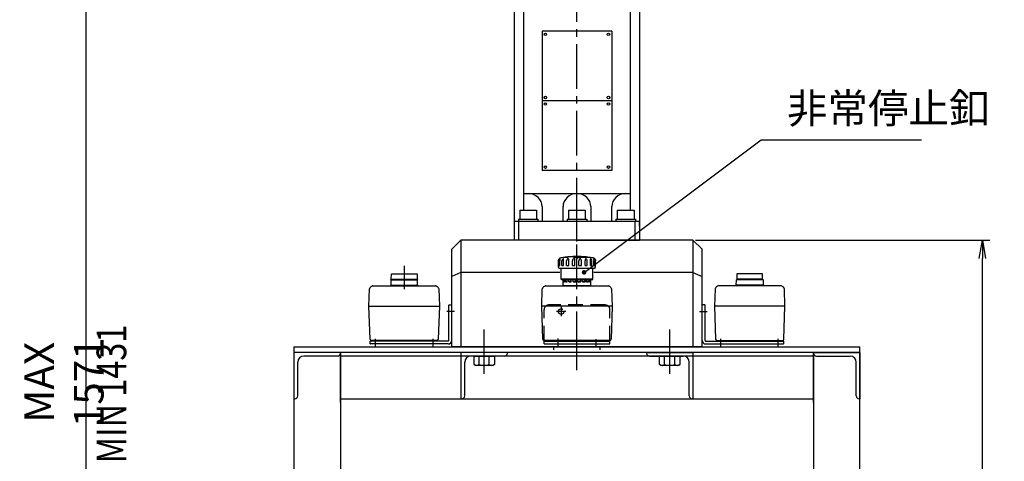
# Model space of a CAD drawing. Extents: x 110 to 2682, y 244 to 3276.
# Drawn here: x 167 to 1228, y 1130 to 1606 of the extents above; entities that cross this region are included whole.
import ezdxf

# ---------------------------------------------------------------- set-up
doc = ezdxf.new("R2010")
doc.units = 0
doc.header["$LTSCALE"] = 64
doc.header["$PDSIZE"] = 16
doc.linetypes.add('CENTER2', pattern=[1.125, 0.75, -0.125, 0.125, -0.125])
doc.linetypes.add('DASHED2', pattern=[0.375, 0.25, -0.125])
doc.layers.get('0').update_dxf_attribs({"linetype": 'CONTINUOUS'})
doc.layers.get('DEFPOINTS').update_dxf_attribs({"linetype": 'CONTINUOUS'})
for name, color, linetype in [('1', 4, 'CONTINUOUS'), ('CENTER', 1, 'CENTER2'), ('SCALE', 60, 'CONTINUOUS'), ('Shihan0.2', 112, 'CONTINUOUS'), ('Shihan0.3', 113, 'CONTINUOUS'), ('TEXT', 70, 'CONTINUOUS'), ('U151', 151, 'CONTINUOUS')]:
    doc.layers.add(name, color=color, linetype=linetype)
doc.layers.add('WAKU_NOP', color=175, linetype='CONTINUOUS', plot=False)
doc.layers.add('Z_NOP', color=201, linetype='CONTINUOUS', plot=False)
doc.styles.add('SCALE', font='romans.shx', dxfattribs={"width": 0.8, "bigfont": 'extfont.shx'})
doc.styles.get("Standard").update_dxf_attribs({"font": 'romans.shx', "bigfont": 'extfont.shx'})
doc.dimstyles.new('SCALE-4', dxfattribs={"dimscale": 8, "dimtxt": 4, "dimasz": 2.5, "dimexe": 1, "dimexo": 0.33, "dimgap": 1, "dimtad": 1, "dimdsep": 46, "dimtxsty": 'SCALE', "dimblk1": 'OPEN', "dimblk2": 'OPEN', "dimsah": 1, "dimcen": 0.1, "dimclrd": 256, "dimclre": 256, "dimclrt": 256, "dimazin": 2, "dimtfac": 0.4, "dimtmove": 0, "dimatfit": 3, "dimldrblk": 'OPEN', "dimfxl": 1, "dimtvp": 1, "dimtolj": 2, "dimarcsym": 0})

# ---------------------------------------------------------------- blocks, each defined once
blk = doc.blocks.new('_OPEN')
at = {"color": 0, "linetype": 'ByBlock'}
for p, q in [((-1, 0.167), (0, 0)), ((0, 0), (-1, -0.167)), ((0, 0), (-1, 0))]:
    blk.add_line(p, q, dxfattribs=at)
blk = doc.blocks.new('*D119')
at = {"layer": 'DEFPOINTS', "color": 0, "transparency": 16777216}
for p in [(892.9, 1368.7), (1204.8, 1368.7), (1075.9, 468.7)]:
    blk.add_point(p, dxfattribs=at)
at = {"layer": 'SCALE', "lineweight": -2, "transparency": 16777216}
for p, q in [((895.5, 1368.7), (1212.8, 1368.7)), ((1204.8, 488.7), (1204.8, 1348.7)), ((1078.5, 468.7), (1212.8, 468.7))]:
    blk.add_line(p, q, dxfattribs=at)
at = {"layer": 'SCALE', "lineweight": -2, "transparency": 16777216, "xscale": 20, "yscale": 20, "zscale": 20}
for p, rotation in [((1204.8, 1368.7), 90), ((1204.8, 468.7), 270)]:
    blk.add_blockref('_OPEN', p, dxfattribs=dict(at, rotation=rotation))
at = {"layer": 'SCALE', "transparency": 16777216, "insert": (1180.8, 918.7), "char_height": 32, "attachment_point": 5, "rotation": 90, "style": 'SCALE'}
blk.add_mtext('\\A2;作業高さ 900', dxfattribs=at)
blk = doc.blocks.new('*D120')
at = {"layer": 'DEFPOINTS', "color": 0, "transparency": 16777216}
for p in [(239, 1962.2), (666.4, 1962.2), (459.9, 468.7)]:
    blk.add_point(p, dxfattribs=at)
at = {"layer": 'SCALE', "lineweight": -2, "transparency": 16777216}
for p, q in [((663.7, 1962.2), (231, 1962.2)), ((239, 488.7), (239, 1942.2))]:
    blk.add_line(p, q, dxfattribs=at)
at = {"layer": 'SCALE', "lineweight": -2, "transparency": 16777216, "xscale": 20, "yscale": 20, "zscale": 20}
for p, rotation in [((239, 1962.2), 90), ((239, 468.7), 270)]:
    blk.add_blockref('_OPEN', p, dxfattribs=dict(at, rotation=rotation))
at = {"layer": 'SCALE', "transparency": 16777216, "insert": (215, 1215.5), "char_height": 32, "attachment_point": 5, "rotation": 90, "style": 'SCALE'}
blk.add_mtext('\\A2;MAX 1571', dxfattribs=at)

msp = doc.modelspace()

# ---------------------------------------------------------------- linework, layer by layer
at = {"layer": '1'}
for p, q in [((462.882, 1253.702), (1072.882, 1253.702)), ((462.882, 1253.702), (462.882, 575.702)), ((1072.882, 575.702), (1072.882, 1253.702)), ((1072.882, 1247.702), (462.882, 1247.702)), ((512.882, 1247.702), (512.882, 575.702)), ((1022.882, 1193.702), (1022.882, 1247.702)), ((1022.882, 1247.702), (1022.882, 575.702)), ((1022.882, 1247.702), (1072.882, 1247.702)), ((1072.882, 1247.702), (1072.882, 1197.702)), ((512.882, 1197.702), (1022.882, 1197.702))]:
    msp.add_line(p, q, dxfattribs=at)
at = {"layer": 'CENTER'}
for p, q in [((767.882, 1243.702), (767.882, 2249.202)), ((767.882, 1367.052), (767.882, 1400.902)), ((581.682, 1340.902), (581.682, 1315.902)), ((635.882, 1291.702), (627.582, 1291.702)), ((899.882, 1291.702), (908.182, 1291.702)), ((667.882, 1224.415), (667.882, 1276.415)), ((767.882, 1228.415), (767.882, 1276.415)), ((867.882, 1224.415), (867.882, 1272.415)), ((550.882, 1254.398), (550.882, 1262.398)), ((612.882, 1254.374), (612.882, 1262.374)), ((747.382, 1262.544), (747.382, 1254.544)), ((788.382, 1261.779), (788.382, 1253.779)), ((922.882, 1254.374), (922.882, 1262.374)), ((984.882, 1254.398), (984.882, 1262.398))]:
    msp.add_line(p, q, dxfattribs=at)
at = {"layer": 'Shihan0.2'}
for p, q in [((757.275, 1349.771), (752.882, 1349.771)), ((758.265, 1349.973), (754.282, 1349.973)), ((754.282, 1349.771), (754.282, 1349.973)), ((777.681, 1350.421), (758.082, 1350.421)), ((758.681, 1350.421), (758.716, 1350.481)), ((777.047, 1350.481), (758.716, 1350.481)), ((768.988, 1349.651), (768.988, 1350.092)), ((781.018, 1349.973), (769.067, 1349.973)), ((769.067, 1349.645), (769.067, 1349.973)), ((782.37, 1349.771), (769.189, 1349.771)), ((769.189, 1349.636), (769.189, 1349.771)), ((781.018, 1349.771), (781.018, 1349.973)), ((747.882, 1340.7), (747.882, 1341.202)), ((747.924, 1341.202), (747.924, 1346.401)), ((748.425, 1338.473), (747.933, 1340.311)), ((748.682, 1341.202), (748.682, 1346.401)), ((748.907, 1341.402), (749.573, 1341.402)), ((786.855, 1338.102), (748.908, 1338.102)), ((749.573, 1341.202), (749.573, 1346.401)), ((750.874, 1326.702), (750.771, 1338.102)), ((751.756, 1341.202), (751.756, 1346.401)), ((751.986, 1341.402), (753.431, 1341.402)), ((753.431, 1341.202), (753.431, 1346.401)), ((756.774, 1341.202), (756.774, 1346.401)), ((756.983, 1341.402), (759.015, 1341.402)), ((759.032, 1341.202), (759.032, 1346.401)), ((763.132, 1341.202), (763.132, 1346.401)), ((763.294, 1341.402), (765.605, 1341.402)), ((765.7, 1341.202), (765.7, 1346.401)), ((770.064, 1341.202), (770.064, 1346.401)), ((770.158, 1341.402), (772.469, 1341.402)), ((772.631, 1341.202), (772.631, 1346.401)), ((776.732, 1341.202), (776.732, 1346.401)), ((776.748, 1341.402), (778.78, 1341.402)), ((778.989, 1341.202), (778.989, 1346.401)), ((782.332, 1341.202), (782.332, 1346.401)), ((782.332, 1341.402), (783.777, 1341.402)), ((784.008, 1341.202), (784.008, 1346.401)), ((784.889, 1326.702), (784.993, 1338.102)), ((786.19, 1341.202), (786.19, 1346.401)), ((786.19, 1341.402), (786.856, 1341.402)), ((787.081, 1341.202), (787.081, 1346.401)), ((787.338, 1338.473), (787.83, 1340.311)), ((787.839, 1341.202), (787.839, 1346.401)), ((787.882, 1340.7), (787.882, 1341.202)), ((567.784, 1326.401), (567.884, 1332.1)), ((567.882, 1332.102), (595.482, 1332.102)), ((567.883, 1332.101), (568.183, 1332.401)), ((568.182, 1332.402), (595.182, 1332.402)), ((595.183, 1332.401), (595.483, 1332.101)), ((595.482, 1332.1), (595.582, 1326.401)), ((784.889, 1326.702), (750.874, 1326.702)), ((751.682, 1325.902), (750.874, 1326.702)), ((784.082, 1325.902), (784.889, 1326.702)), ((940.281, 1332.1), (940.181, 1326.401)), ((940.58, 1332.401), (940.28, 1332.101)), ((967.881, 1332.102), (940.282, 1332.102)), ((967.581, 1332.402), (940.582, 1332.402)), ((967.88, 1332.101), (967.58, 1332.401)), ((967.98, 1326.401), (967.88, 1332.1)), ((543.682, 1297.402), (544.359, 1316.03)), ((545.074, 1317.7), (545.074, 1317.396)), ((546.518, 1318.78), (546.199, 1318.78)), ((547.856, 1319.402), (615.507, 1319.402)), ((567.182, 1319.902), (596.182, 1319.902)), ((567.283, 1325.901), (567.183, 1319.902)), ((567.282, 1325.902), (596.082, 1325.902)), ((567.283, 1325.901), (567.783, 1326.401)), ((567.482, 1319.902), (567.482, 1319.402)), ((567.482, 1319.402), (595.882, 1319.402)), ((567.782, 1326.402), (595.582, 1326.402)), ((595.583, 1326.401), (596.083, 1325.901)), ((595.882, 1319.902), (595.882, 1319.402)), ((596.182, 1319.901), (596.082, 1325.9)), ((616.845, 1318.78), (617.165, 1318.78)), ((618.29, 1317.7), (618.29, 1317.396)), ((619.004, 1316.03), (619.682, 1297.402)), ((729.882, 1297.402), (730.559, 1316.03)), ((734.056, 1319.402), (801.707, 1319.402)), ((784.082, 1325.902), (751.682, 1325.902)), ((752.882, 1323.702), (752.959, 1323.78)), ((752.882, 1319.402), (752.882, 1323.702)), ((752.882, 1323.702), (752.959, 1323.702)), ((782.882, 1319.402), (752.882, 1319.402)), ((752.959, 1323.702), (752.959, 1325.902)), ((753.338, 1323.702), (753.338, 1325.902)), ((753.338, 1323.702), (753.847, 1323.947)), ((753.338, 1323.702), (754.38, 1323.702)), ((753.847, 1323.947), (754.068, 1324.002)), ((754.203, 1323.947), (754.068, 1324.002)), ((754.38, 1323.702), (754.203, 1323.947)), ((754.38, 1323.702), (754.38, 1325.902)), ((755.471, 1323.702), (755.471, 1325.902)), ((755.471, 1323.702), (756.251, 1323.947)), ((755.471, 1323.702), (757.43, 1323.702)), ((756.251, 1323.947), (756.621, 1324.002)), ((756.921, 1323.947), (756.621, 1324.002)), ((757.43, 1323.702), (756.921, 1323.947)), ((757.43, 1323.702), (757.43, 1325.902)), ((759.101, 1323.702), (759.101, 1325.902)), ((759.101, 1323.702), (760.058, 1323.947)), ((759.101, 1323.702), (761.74, 1323.702)), ((760.058, 1323.947), (760.532, 1324.002)), ((760.96, 1323.947), (760.532, 1324.002)), ((761.74, 1323.702), (760.96, 1323.947)), ((761.74, 1323.702), (761.74, 1325.902)), ((763.79, 1323.702), (763.79, 1325.902)), ((763.79, 1323.702), (764.808, 1323.947)), ((763.79, 1323.702), (766.791, 1323.702)), ((764.808, 1323.947), (765.329, 1324.002)), ((765.834, 1323.947), (765.329, 1324.002)), ((766.791, 1323.702), (765.834, 1323.947)), ((766.791, 1323.702), (766.791, 1325.902)), ((768.972, 1323.702), (768.972, 1325.902)), ((768.972, 1323.702), (769.929, 1323.947)), ((768.972, 1323.702), (771.973, 1323.702)), ((769.929, 1323.947), (770.434, 1324.002)), ((770.955, 1323.947), (770.434, 1324.002)), ((771.973, 1323.702), (770.955, 1323.947)), ((771.973, 1323.702), (771.973, 1325.902)), ((774.023, 1323.702), (774.023, 1325.902)), ((774.023, 1323.702), (774.803, 1323.947)), ((774.023, 1323.702), (776.662, 1323.702)), ((774.803, 1323.947), (775.232, 1324.002)), ((775.706, 1323.947), (775.232, 1324.002)), ((776.662, 1323.702), (775.706, 1323.947)), ((776.662, 1323.702), (776.662, 1325.902)), ((778.333, 1323.702), (778.333, 1325.902)), ((778.333, 1323.702), (778.843, 1323.947)), ((778.333, 1323.702), (780.292, 1323.702)), ((778.843, 1323.947), (779.142, 1324.002)), ((779.512, 1323.947), (779.142, 1324.002)), ((780.292, 1323.702), (779.512, 1323.947)), ((780.292, 1323.702), (780.292, 1325.902)), ((781.383, 1323.702), (781.383, 1325.902)), ((781.383, 1323.702), (781.56, 1323.947)), ((781.383, 1323.702), (782.425, 1323.702)), ((781.56, 1323.947), (781.695, 1324.002)), ((781.916, 1323.947), (781.695, 1324.002)), ((782.425, 1323.702), (781.916, 1323.947)), ((782.425, 1323.702), (782.425, 1325.902)), ((782.804, 1323.702), (782.804, 1325.902)), ((782.882, 1323.702), (782.804, 1323.78)), ((782.804, 1323.702), (782.882, 1323.702)), ((782.882, 1319.402), (782.882, 1323.702)), ((805.204, 1316.03), (805.882, 1297.402)), ((916.759, 1316.03), (916.082, 1297.402)), ((917.474, 1317.7), (917.474, 1317.396)), ((918.918, 1318.78), (918.599, 1318.78)), ((987.907, 1319.402), (920.256, 1319.402)), ((939.581, 1319.901), (939.681, 1325.9)), ((968.581, 1319.902), (939.582, 1319.902)), ((940.18, 1326.401), (939.68, 1325.901)), ((968.481, 1325.902), (939.682, 1325.902)), ((939.882, 1319.902), (939.882, 1319.402)), ((968.282, 1319.402), (939.882, 1319.402)), ((967.981, 1326.402), (940.182, 1326.402)), ((968.48, 1325.901), (967.98, 1326.401)), ((968.282, 1319.902), (968.282, 1319.402)), ((968.48, 1325.901), (968.58, 1319.902)), ((989.245, 1318.78), (989.565, 1318.78)), ((990.69, 1317.7), (990.69, 1317.396)), ((992.082, 1297.402), (991.404, 1316.03)), ((544.931, 1261.849), (543.682, 1297.402)), ((543.682, 1297.402), (619.682, 1297.402)), ((619.682, 1297.402), (618.432, 1261.849)), ((629.982, 1298.702), (629.682, 1298.402)), ((629.682, 1260.402), (629.682, 1298.402)), ((629.982, 1298.702), (632.582, 1298.702)), ((632.582, 1298.702), (632.882, 1298.402)), ((632.882, 1260.402), (632.882, 1298.402)), ((731.131, 1261.849), (729.882, 1297.402)), ((802.212, 1297.402), (729.882, 1297.402)), ((805.617, 1297.402), (802.212, 1297.402)), ((805.882, 1297.402), (804.632, 1261.849)), ((805.882, 1297.402), (805.617, 1297.402)), ((903.182, 1298.702), (902.882, 1298.402)), ((902.882, 1260.402), (902.882, 1298.402)), ((905.782, 1298.702), (903.182, 1298.702)), ((905.782, 1298.702), (906.082, 1298.402)), ((906.082, 1260.402), (906.082, 1298.402)), ((916.082, 1297.402), (917.331, 1261.849)), ((992.082, 1297.402), (916.082, 1297.402)), ((990.832, 1261.849), (992.082, 1297.402)), ((545.182, 1259.902), (544.882, 1259.602)), ((544.882, 1257.002), (544.882, 1259.602)), ((544.882, 1257.002), (545.182, 1256.702)), ((629.182, 1259.902), (545.182, 1259.902)), ((629.182, 1256.702), (545.182, 1256.702)), ((616.933, 1260.402), (546.43, 1260.402)), ((557.182, 1260.402), (557.182, 1259.902)), ((575.182, 1259.902), (557.182, 1259.902)), ((575.182, 1259.902), (575.182, 1260.402)), ((575.682, 1260.402), (575.682, 1260.102)), ((587.682, 1260.102), (575.682, 1260.102)), ((581.682, 1260.102), (581.682, 1260.402)), ((587.682, 1260.102), (587.682, 1260.402)), ((588.182, 1260.402), (588.182, 1259.902)), ((592.182, 1259.902), (588.182, 1259.902)), ((606.182, 1259.902), (592.182, 1259.902)), ((606.182, 1259.902), (606.182, 1260.402)), ((732.382, 1257.002), (732.382, 1260.423)), ((732.382, 1259.902), (803.382, 1259.902)), ((732.382, 1257.002), (732.682, 1256.702)), ((803.133, 1260.402), (732.63, 1260.402)), ((732.682, 1256.702), (803.082, 1256.702)), ((732.882, 1259.902), (732.882, 1260.402)), ((740.882, 1259.902), (732.882, 1259.902)), ((740.882, 1259.902), (740.882, 1260.402)), ((761.382, 1259.902), (743.382, 1259.902)), ((794.882, 1259.902), (794.882, 1260.402)), ((802.882, 1259.902), (794.882, 1259.902)), ((802.882, 1259.902), (802.882, 1260.402)), ((803.082, 1256.702), (803.382, 1257.002)), ((803.382, 1257.002), (803.382, 1260.423)), ((906.582, 1259.902), (990.582, 1259.902)), ((906.582, 1256.702), (990.582, 1256.702)), ((918.83, 1260.402), (989.333, 1260.402)), ((929.582, 1259.902), (929.582, 1260.402)), ((929.582, 1259.902), (943.582, 1259.902)), ((943.582, 1259.902), (947.582, 1259.902)), ((947.582, 1260.402), (947.582, 1259.902)), ((948.082, 1260.102), (948.082, 1260.402)), ((948.082, 1260.102), (960.082, 1260.102)), ((954.082, 1260.102), (954.082, 1260.402)), ((960.082, 1260.402), (960.082, 1260.102)), ((960.582, 1259.902), (960.582, 1260.402)), ((960.582, 1259.902), (978.582, 1259.902)), ((978.582, 1260.402), (978.582, 1259.902)), ((990.582, 1259.902), (990.882, 1259.602)), ((990.882, 1257.002), (990.582, 1256.702)), ((990.882, 1257.002), (990.882, 1259.602))]:
    msp.add_line(p, q, dxfattribs=at)
at = {"layer": 'Shihan0.2', "color": 3}
msp.add_line((777.082, 1350.421), (777.047, 1350.481), dxfattribs=at)
at = {"layer": 'Shihan0.2'}
for points in [[(747.924, 1346.401), (748.016, 1347.151), (748.237, 1347.762), (748.441, 1348.121), (748.588, 1348.327), (748.674, 1348.431), (748.672, 1348.429)], [(749.573, 1346.401), (749.64, 1347.151), (749.786, 1347.762), (749.892, 1348.121), (749.93, 1348.327), (749.885, 1348.431), (749.763, 1348.426), (749.589, 1348.337), (749.379, 1348.165), (749.098, 1347.826), (748.816, 1347.242), (748.682, 1346.401)], [(753.431, 1346.401), (753.465, 1347.151), (753.518, 1347.762), (753.513, 1348.121), (753.437, 1348.327), (753.266, 1348.431), (753.042, 1348.426), (752.788, 1348.337), (752.518, 1348.165), (752.193, 1347.826), (751.891, 1347.242), (751.756, 1346.401)], [(759.032, 1346.401), (759.028, 1347.151), (758.982, 1347.762), (758.867, 1348.121), (758.686, 1348.327), (758.411, 1348.431), (758.11, 1348.426), (757.807, 1348.337), (757.511, 1348.165), (757.18, 1347.826), (756.895, 1347.242), (756.774, 1346.401)], [(757.275, 1349.771), (757.399, 1349.797), (757.522, 1349.823), (757.646, 1349.849), (757.77, 1349.874), (757.893, 1349.899), (758.017, 1349.924), (758.141, 1349.949), (758.265, 1349.973)], [(765.7, 1346.401), (765.66, 1347.151), (765.52, 1347.762), (765.309, 1348.121), (765.044, 1348.327), (764.698, 1348.431), (764.358, 1348.426), (764.042, 1348.337), (763.755, 1348.165), (763.458, 1347.826), (763.225, 1347.242), (763.132, 1346.401)], [(768.988, 1350.092), (768.387, 1350.079), (767.786, 1350.061), (767.184, 1350.039), (766.583, 1350.014), (765.982, 1349.985), (765.381, 1349.952), (764.781, 1349.915), (764.18, 1349.874)], [(764.18, 1349.874), (764.817, 1349.86), (765.453, 1349.842), (766.089, 1349.818), (766.725, 1349.79), (767.361, 1349.757), (767.997, 1349.719), (768.632, 1349.677), (769.267, 1349.63)], [(769.067, 1349.973), (769.057, 1349.988), (769.047, 1350.004), (769.038, 1350.019), (769.028, 1350.034), (769.018, 1350.048), (769.008, 1350.063), (768.998, 1350.078), (768.988, 1350.092)], [(769.267, 1349.63), (769.258, 1349.648), (769.248, 1349.666), (769.238, 1349.684), (769.228, 1349.701), (769.218, 1349.719), (769.209, 1349.736), (769.199, 1349.753), (769.189, 1349.771)], [(772.631, 1346.401), (772.559, 1347.151), (772.342, 1347.762), (772.061, 1348.121), (771.744, 1348.327), (771.368, 1348.431), (771.03, 1348.426), (770.739, 1348.337), (770.497, 1348.165), (770.27, 1347.826), (770.116, 1347.242), (770.064, 1346.401)], [(778.989, 1346.401), (778.894, 1347.151), (778.627, 1347.762), (778.308, 1348.121), (777.979, 1348.327), (777.619, 1348.431), (777.323, 1348.426), (777.092, 1348.337), (776.923, 1348.165), (776.793, 1347.826), (776.737, 1347.242), (776.732, 1346.401)], [(782.37, 1349.771), (782.202, 1349.797), (782.033, 1349.823), (781.864, 1349.849), (781.695, 1349.874), (781.526, 1349.899), (781.357, 1349.924), (781.187, 1349.949), (781.018, 1349.973)], [(784.008, 1346.401), (783.901, 1347.151), (783.615, 1347.762), (783.298, 1348.121), (782.996, 1348.327), (782.694, 1348.431), (782.476, 1348.426), (782.334, 1348.337), (782.258, 1348.165), (782.242, 1347.826), (782.29, 1347.242), (782.332, 1346.401)], [(787.081, 1346.401), (786.976, 1347.151), (786.706, 1347.762), (786.429, 1348.121), (786.189, 1348.327), (785.984, 1348.431), (785.87, 1348.426), (785.833, 1348.337), (785.86, 1348.165), (785.958, 1347.826), (786.106, 1347.242), (786.19, 1346.401)], [(787.091, 1348.429), (787.094, 1348.426), (787.167, 1348.337), (787.293, 1348.165), (787.494, 1347.826), (787.723, 1347.242), (787.839, 1346.401)], [(748.682, 1341.202), (748.692, 1341.263), (748.722, 1341.317), (748.767, 1341.36), (748.828, 1341.39), (748.907, 1341.402)], [(751.756, 1341.202), (751.766, 1341.263), (751.795, 1341.317), (751.842, 1341.36), (751.904, 1341.39), (751.986, 1341.402)], [(756.774, 1341.202), (756.783, 1341.263), (756.809, 1341.317), (756.851, 1341.36), (756.907, 1341.39), (756.983, 1341.402)], [(759.015, 1341.402), (759.026, 1341.384), (759.03, 1341.346), (759.032, 1341.287), (759.032, 1341.247)], [(763.132, 1341.202), (763.139, 1341.263), (763.159, 1341.317), (763.19, 1341.36), (763.234, 1341.39), (763.294, 1341.402)], [(765.605, 1341.402), (765.65, 1341.384), (765.675, 1341.346), (765.692, 1341.287), (765.699, 1341.223), (765.7, 1341.202)], [(770.064, 1341.202), (770.067, 1341.263), (770.078, 1341.317), (770.095, 1341.36), (770.121, 1341.39), (770.158, 1341.402)], [(772.469, 1341.402), (772.542, 1341.384), (772.586, 1341.346), (772.617, 1341.287), (772.63, 1341.223), (772.631, 1341.202)], [(776.732, 1341.252), (776.732, 1341.263), (776.732, 1341.317), (776.734, 1341.36), (776.738, 1341.39), (776.748, 1341.402)], [(778.78, 1341.402), (778.872, 1341.384), (778.929, 1341.346), (778.971, 1341.287), (778.988, 1341.223), (778.989, 1341.202)], [(783.777, 1341.402), (783.877, 1341.384), (783.94, 1341.346), (783.987, 1341.287), (784.006, 1341.223), (784.008, 1341.202)], [(786.856, 1341.402), (786.952, 1341.384), (787.014, 1341.346), (787.06, 1341.287), (787.08, 1341.223), (787.081, 1341.202)]]:
    msp.add_lwpolyline(points, dxfattribs=at)
for centre, radius, start, end in [((750.882, 1346.401), 3, 100.093657, 137.43466), ((767.882, 1250.902), 100, 98.626927, 100.093657), ((767.882, 1250.902), 100, 95.623707, 97.816449), ((767.882, 1250.902), 100, 84.741073, 95.258927), ((767.882, 1250.902), 100, 79.906343, 84.376293), ((784.882, 1346.401), 3, 42.532284, 79.906343), ((748.082, 1341.202), 0.2, 141.946879, 180), ((749.382, 1340.7), 1.5, 180, 195), ((748.908, 1338.602), 0.5, 195, 270), ((786.855, 1338.602), 0.5, 270, 345), ((786.382, 1340.7), 1.5, 345, 0), ((787.682, 1341.202), 0.2, 0, 38.053121), ((545.858, 1315.975), 1.5, 143.357113, 177.917435), ((552.678, 1310.902), 10, 124.560322, 143.357113), ((552.678, 1310.902), 10.2, 129.438235, 138.206232), ((547.856, 1317.902), 1.5, 90, 124.560322), ((615.507, 1317.902), 1.5, 55.439678, 90), ((610.685, 1310.902), 10, 36.642887, 55.439678), ((610.685, 1310.902), 10.2, 41.793768, 50.561765), ((617.505, 1315.975), 1.5, 2.082565, 36.642887), ((732.058, 1315.975), 1.5, 143.357113, 177.917435), ((738.878, 1310.902), 10, 124.560322, 143.357113), ((734.056, 1317.902), 1.5, 90, 124.560322), ((801.707, 1317.902), 1.5, 55.439678, 90), ((796.885, 1310.902), 10, 36.642887, 55.439678), ((803.705, 1315.975), 1.5, 2.082565, 36.642887), ((918.258, 1315.975), 1.5, 143.357113, 177.917435), ((925.078, 1310.902), 10, 124.560322, 143.357113), ((925.078, 1310.902), 10.2, 129.438235, 138.206232), ((920.256, 1317.902), 1.5, 90, 124.560322), ((987.907, 1317.902), 1.5, 55.439678, 90), ((983.085, 1310.902), 10, 36.642887, 55.439678), ((983.085, 1310.902), 10.2, 41.793768, 50.561765), ((989.905, 1315.975), 1.5, 2.082565, 36.642887), ((546.43, 1261.902), 1.5, 182.012267, 270), ((616.933, 1261.902), 1.5, 270, 357.987733), ((629.182, 1260.402), 3.7, 270, 0), ((629.182, 1260.402), 0.5, 270, 0), ((732.63, 1261.902), 1.5, 182.012267, 270), ((803.133, 1261.902), 1.5, 270, 357.987733), ((906.582, 1260.402), 3.7, 180, 270), ((906.582, 1260.402), 0.5, 180, 270), ((918.83, 1261.902), 1.5, 182.012267, 270), ((989.333, 1261.902), 1.5, 270, 357.987733)]:
    msp.add_arc(centre, radius, start, end, dxfattribs=at)
at = {"layer": 'Shihan0.3'}
msp.add_line((903.182, 1298.702), (902.882, 1298.402), dxfattribs=at)
at = {"layer": 'U151'}
for p, q in [((700.382, 1660.202), (700.382, 1368.702)), ((835.382, 1660.202), (835.382, 1368.702)), ((710.382, 1621.702), (710.382, 1400.702)), ((825.382, 1621.702), (825.382, 1400.702)), ((710.382, 1418.702), (767.882, 1418.702)), ((767.882, 1418.702), (825.382, 1418.702)), ((730.382, 1404.64), (730.382, 1388.702)), ((752.882, 1388.702), (752.882, 1404.64)), ((782.882, 1404.64), (782.882, 1388.702)), ((805.382, 1388.702), (805.382, 1404.64)), ((704.882, 1391.202), (715.382, 1391.202)), ((704.882, 1391.202), (704.882, 1388.702)), ((706.382, 1400.702), (715.382, 1400.702)), ((706.382, 1400.702), (706.382, 1391.202)), ((715.382, 1400.702), (724.382, 1400.702)), ((715.382, 1391.202), (725.882, 1391.202)), ((724.382, 1400.702), (724.382, 1391.202)), ((725.882, 1391.202), (725.882, 1388.702)), ((757.382, 1391.202), (767.882, 1391.202)), ((757.382, 1391.202), (757.382, 1388.702)), ((758.882, 1400.702), (767.882, 1400.702)), ((758.882, 1400.702), (758.882, 1391.202)), ((767.882, 1400.702), (776.882, 1400.702)), ((767.882, 1391.202), (778.382, 1391.202)), ((776.882, 1400.702), (776.882, 1391.202)), ((778.382, 1391.202), (778.382, 1388.702)), ((809.882, 1391.202), (820.382, 1391.202)), ((809.882, 1391.202), (809.882, 1388.702)), ((811.382, 1400.702), (820.382, 1400.702)), ((811.382, 1400.702), (811.382, 1391.202)), ((820.382, 1400.702), (829.382, 1400.702)), ((820.382, 1391.202), (830.882, 1391.202)), ((829.382, 1400.702), (829.382, 1391.202)), ((830.882, 1391.202), (830.882, 1388.702)), ((705.382, 1388.702), (700.382, 1388.702)), ((700.382, 1388.702), (700.382, 1368.702)), ((705.382, 1368.702), (705.382, 1388.702)), ((830.382, 1388.702), (705.382, 1388.702)), ((835.382, 1388.702), (830.382, 1388.702)), ((830.382, 1388.702), (830.382, 1368.702)), ((835.382, 1383.702), (835.382, 1388.702)), ((642.882, 1368.702), (632.882, 1358.702)), ((632.882, 1358.702), (642.882, 1368.702)), ((632.882, 1253.702), (632.882, 1358.702)), ((642.882, 1368.702), (642.882, 1253.702)), ((892.882, 1368.702), (642.882, 1368.702)), ((767.882, 1368.702), (700.382, 1368.702)), ((767.882, 1368.702), (835.382, 1368.702)), ((902.882, 1358.702), (892.882, 1368.702)), ((892.882, 1368.702), (892.882, 1253.702)), ((902.882, 1253.702), (902.882, 1358.702)), ((642.882, 1333.702), (632.882, 1329.562)), ((749.253, 1333.702), (642.882, 1333.702)), ((892.882, 1333.702), (786.095, 1333.702)), ((892.882, 1333.702), (902.882, 1329.562)), ((902.882, 1253.702), (632.882, 1253.702))]:
    msp.add_line(p, q, dxfattribs=at)
for centre, major_axis, start_param, end_param in [((715.382, 1404.64), (-15, 0), 3.14159265, 4.71238898), ((767.882, 1404.64), (-15, 0), 4.71238898, 6.28318531), ((767.882, 1404.64), (-15, 0), 3.14159265, 4.71238898), ((820.382, 1404.64), (15, 0), 1.57079633, 3.14159265)]:
    msp.add_ellipse(centre, major_axis=major_axis, ratio=0.9375, start_param=start_param, end_param=end_param, dxfattribs=at)
at = {"layer": 'WAKU_NOP'}
for p, q in [((805.382, 1593.702), (730.382, 1593.702)), ((730.382, 1593.702), (730.382, 1518.702)), ((805.382, 1593.702), (805.382, 1518.702)), ((805.382, 1518.702), (730.382, 1518.702)), ((730.382, 1518.702), (730.382, 1443.702)), ((805.382, 1518.702), (805.382, 1443.702)), ((805.382, 1443.702), (730.382, 1443.702))]:
    msp.add_line(p, q, dxfattribs=at)
at = {"layer": 'WAKU_NOP', "linetype": 'DASHED2'}
for p, q in [((798.382, 1298.702), (737.382, 1298.702)), ((750.882, 1296.702), (750.882, 1286.702)), ((732.382, 1260.423), (732.382, 1293.702)), ((755.882, 1291.702), (745.882, 1291.702)), ((803.382, 1260.423), (803.382, 1293.702))]:
    msp.add_line(p, q, dxfattribs=at)
at = {"layer": 'WAKU_NOP'}
for centre in [(733.882, 1590.202), (801.882, 1590.202), (733.882, 1522.202), (801.882, 1522.202), (733.882, 1515.202), (801.882, 1515.202), (733.882, 1447.202), (801.882, 1447.202)]:
    msp.add_circle(centre, 1.3, dxfattribs=at)
at = {"layer": 'WAKU_NOP', "linetype": 'DASHED2'}
msp.add_circle((750.882, 1291.702), 3, dxfattribs=at)
for centre, start, end in [((737.382, 1293.702), 90, 180), ((798.382, 1293.702), 0, 90)]:
    msp.add_arc(centre, 5, start, end, dxfattribs=at)
at = {"layer": 'Z_NOP'}
for p, q in [((742.882, 1250.502), (742.882, 1253.702)), ((792.882, 1250.502), (792.882, 1253.702)), ((512.882, 1247.702), (462.882, 1247.702)), ((462.882, 1247.702), (462.882, 1197.702)), ((509.882, 1243.702), (473.382, 1243.702)), ((512.882, 1193.702), (512.882, 1247.702)), ((512.882, 1247.702), (512.882, 1246.702)), ((1022.882, 1243.702), (512.882, 1243.702)), ((692.882, 1247.702), (642.882, 1247.702)), ((642.882, 1247.702), (642.882, 1197.702)), ((689.882, 1243.702), (653.382, 1243.702)), ((656.912, 1234.551), (656.912, 1243.702)), ((656.912, 1243.702), (678.851, 1243.702)), ((662.397, 1234.551), (662.397, 1243.702)), ((673.366, 1234.551), (673.366, 1243.702)), ((678.851, 1243.702), (678.851, 1234.551)), ((692.882, 1247.702), (692.882, 1246.702)), ((842.882, 1247.702), (892.882, 1247.702)), ((842.882, 1247.702), (842.882, 1246.702)), ((845.882, 1243.702), (882.382, 1243.702)), ((856.912, 1234.551), (856.912, 1243.702)), ((856.912, 1243.702), (878.851, 1243.702)), ((862.397, 1234.551), (862.397, 1243.702)), ((873.366, 1234.551), (873.366, 1243.702)), ((878.851, 1243.702), (878.851, 1234.551)), ((892.882, 1247.702), (892.882, 1197.702)), ((1022.882, 1247.702), (1022.882, 1246.702)), ((1025.882, 1243.702), (1062.382, 1243.702)), ((466.882, 1200.702), (466.882, 1237.202)), ((646.882, 1200.702), (646.882, 1237.202)), ((658.382, 1233.702), (656.912, 1234.551)), ((677.382, 1233.702), (658.382, 1233.702)), ((678.851, 1234.551), (677.382, 1233.702)), ((858.382, 1233.702), (856.912, 1234.551)), ((877.382, 1233.702), (858.382, 1233.702)), ((878.851, 1234.551), (877.382, 1233.702)), ((888.882, 1200.702), (888.882, 1237.202)), ((1068.882, 1200.702), (1068.882, 1237.202)), ((462.882, 1197.702), (463.882, 1197.702)), ((642.882, 1197.702), (643.882, 1197.702)), ((892.882, 1197.702), (891.882, 1197.702)), ((1072.882, 1197.702), (1071.882, 1197.702))]:
    msp.add_line(p, q, dxfattribs=at)
for centre, radius, start, end in [((473.382, 1237.202), 6.5, 90, 180), ((509.882, 1246.702), 3, 270, 0), ((653.382, 1237.202), 6.5, 90, 180), ((689.882, 1246.702), 3, 270, 0), ((845.882, 1246.702), 3, 180, 270), ((882.382, 1237.202), 6.5, 0, 90), ((1025.882, 1246.702), 3, 180, 270), ((1062.382, 1237.202), 6.5, 0, 90), ((659.654, 1238.558), 4.856, 235.615753, 304.384247), ((667.882, 1251.854), 18.151, 252.412046, 287.587954), ((676.109, 1238.558), 4.856, 235.615753, 304.384247), ((859.654, 1238.558), 4.856, 235.615753, 304.384247), ((867.882, 1251.854), 18.151, 252.412046, 287.587954), ((876.109, 1238.558), 4.856, 235.615753, 304.384247), ((463.882, 1200.702), 3, 270, 0), ((643.882, 1200.702), 3, 270, 0), ((891.882, 1200.702), 3, 180, 270), ((1071.882, 1200.702), 3, 180, 270)]:
    msp.add_arc(centre, radius, start, end, dxfattribs=at)

# ---------------------------------------------------------------- texts
at = {"layer": 'SCALE', "insert": (994.257, 1484.59), "char_height": 32, "attachment_point": 7, "style": 'SCALE'}
msp.add_mtext('非常停止釦', dxfattribs=at)
at = {"layer": 'TEXT', "width": 0.8}
msp.add_text('MIN 1431', height=32, rotation=90, dxfattribs=at).set_placement((282.106, 1128.258))

# ---------------------------------------------------------------- dimensions: what is measured, and where the dimension line sits
at = {"layer": 'SCALE'}
for base, p1, p2, text, override, picture, middle in [((238.979, 1962.202), (459.882, 468.702), (666.382, 1962.202), 'MAX 1571', {"dimse1": 1}, '*D120', (214.979, 1215.452)), ((1204.758, 1368.702), (1075.882, 468.702), (892.882, 1368.702), '作業高さ <>', {"dimdec": 0}, '*D119', (1180.758, 918.702))]:
    dim = msp.add_linear_dim(base=base, p1=p1, p2=p2, angle=90, text=text, dimstyle='SCALE-4', override=override, dxfattribs=at)
    dim.commit()
    dim.dimension.update_dxf_attribs({"geometry": picture, "text_midpoint": middle})

# ---------------------------------------------------------------- leaders
at = {"layer": 'SCALE', "annotation_type": 0, "has_hookline": 1, "hookline_direction": 0, "text_width": 145.067}
msp.add_leader([(775.614, 1333.839), (966.257, 1476.59), (986.257, 1476.59)], dimstyle='SCALE-4', override={"dimldrblk": 'DotSmall'}, dxfattribs=at)

doc.saveas('drawing.dxf')
